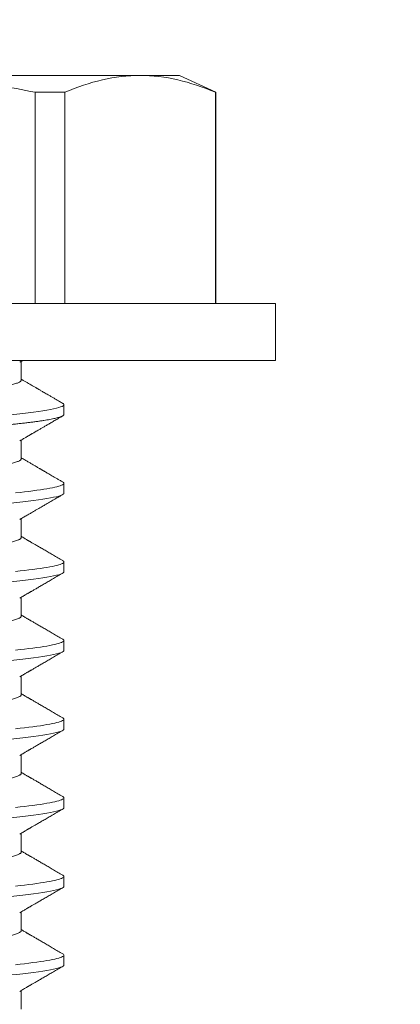
# Model space of a CAD drawing. Extents: x -37 to 69, y -8 to 52.
# Drawn here: x 48 to 48, y 14 to 14 of the extents above; entities that cross this region are included whole.
import ezdxf

# ---------------------------------------------------------------- set-up
doc = ezdxf.new("R2010")
doc.units = 0
doc.header["$MEASUREMENT"] = 0
doc.layers.get('0').update_dxf_attribs({"linetype": 'CONTINUOUS', "lineweight": 15})
doc.layers.get('DEFPOINTS').update_dxf_attribs({"linetype": 'CONTINUOUS'})
doc.layers.add('Text', color=7, linetype='CONTINUOUS')
doc.styles.add('ROMAND', font='romand.shx', dxfattribs={"oblique": 15})
doc.dimstyles.new('ROMAND', dxfattribs={"dimscale": 6, "dimtxt": 0.125, "dimasz": 0.125, "dimexe": 0.0625, "dimexo": 0.0625, "dimgap": 0.09, "dimtad": 0, "dimtih": 1, "dimtoh": 1, "dimdec": 3, "dimzin": 0, "dimdsep": 46, "dimlunit": 4, "dimtxsty": 'ROMAND', "dimcen": 0, "dimadec": 0, "dimazin": 0, "dimtfac": 1, "dimtdec": 3, "dimtofl": 0, "dimtmove": 0, "dimatfit": 3, "dimfxl": 0, "dimtolj": 1, "dimtzin": 0, "dimarcsym": 0})

# ---------------------------------------------------------------- blocks, each defined once
blk = doc.blocks.new('*D6')
at = {"layer": 'DEFPOINTS', "color": 0}
for p in [(49.9915, 17.76135), (50.2415, 17.76135)]:
    blk.add_point(p, dxfattribs=at)
at = {"layer": 'Text', "color": 0, "lineweight": -2}
blk.add_line((46.8448, 17.76135), (49.2415, 17.76135), dxfattribs=at)
at = {"layer": 'Text', "color": 0}
blk.add_solid([(49.2415, 17.88635), (49.2415, 17.63635), (49.9915, 17.76135)], dxfattribs=at)
at = {"layer": 'Text', "color": 0, "insert": (39.07582, 17.76135), "char_height": 0.75, "attachment_point": 5, "style": 'ROMAND'}
blk.add_mtext('\\A1;CAST ALUMINUM\\PBALLAST HOUSING w/ \\PHEAT DISSIPATION VENTS\\P(2 @ 180%%d)', dxfattribs=at)

msp = doc.modelspace()

# ---------------------------------------------------------------- linework, layer by layer
for p, q in [((47.56705, 14.44563), (47.43173, 14.44563)), ((47.58798, 14.44563), (47.56705, 14.44563)), ((47.60715, 14.43669), (47.58798, 14.44563)), ((47.52718, 14.43669), (47.51147, 14.43669)), ((47.51147, 14.32483), (47.51147, 14.43669)), ((47.52718, 14.43669), (47.52718, 14.32483)), ((47.60715, 14.43669), (47.60692, 14.43669)), ((47.60692, 14.32483), (47.60692, 14.43669)), ((47.60715, 14.32483), (47.60715, 14.43669)), ((47.63873, 14.32483), (47.22473, 14.32483)), ((47.63873, 14.29463), (47.63873, 14.32483)), ((47.63873, 14.29463), (47.22473, 14.29463)), ((47.50418, 14.28421), (47.50418, 14.29416)), ((47.52673, 14.26598), (47.52673, 14.27119)), ((47.50418, 14.24254), (47.50418, 14.2525)), ((47.52673, 14.22432), (47.52673, 14.22952)), ((47.50418, 14.20088), (47.50418, 14.21083)), ((47.52673, 14.18265), (47.52673, 14.18786)), ((47.50418, 14.15921), (47.50418, 14.16916)), ((47.52673, 14.14098), (47.52673, 14.14619)), ((47.50418, 14.11754), (47.50418, 14.1275)), ((47.52673, 14.09932), (47.52673, 14.10452)), ((47.50418, 14.07588), (47.50418, 14.08583)), ((47.52673, 14.05765), (47.52673, 14.06286)), ((47.50418, 14.03421), (47.50418, 14.04416)), ((47.52673, 14.01598), (47.52673, 14.02119)), ((47.50418, 13.99254), (47.50418, 14.0025)), ((47.52673, 13.97432), (47.52673, 13.97952)), ((47.50418, 13.95088), (47.50418, 13.96083))]:
    msp.add_line(p, q)
at = {"color": 8, "flags": 128}
for points in [[(47.52609, 14.23024), (47.52615, 14.23021), (47.52648, 14.22997), (47.52667, 14.22975), (47.52673, 14.22952), (47.52666, 14.22928), (47.52643, 14.22904), (47.52606, 14.22878), (47.52552, 14.22852), (47.52483, 14.22826), (47.52397, 14.22798), (47.52302, 14.22772), (47.52192, 14.22746), (47.52068, 14.22719), (47.51929, 14.22692), (47.51777, 14.22665), (47.51611, 14.22637), (47.51431, 14.2261), (47.51239, 14.22582), (47.51034, 14.22555), (47.50817, 14.22527), (47.50593, 14.22501), (47.50358, 14.22474), (47.50114, 14.22448)], [(47.52609, 14.18857), (47.52615, 14.18854), (47.52648, 14.18831), (47.52667, 14.18808), (47.52673, 14.18786), (47.52666, 14.18762), (47.52643, 14.18737), (47.52606, 14.18712), (47.52552, 14.18686), (47.52483, 14.18659), (47.52397, 14.18632), (47.52302, 14.18606), (47.52192, 14.18579), (47.52068, 14.18552), (47.51929, 14.18525), (47.51777, 14.18498), (47.51611, 14.1847), (47.51431, 14.18443), (47.51239, 14.18415), (47.51034, 14.18388), (47.50817, 14.18361), (47.50593, 14.18334), (47.50358, 14.18308), (47.50114, 14.18281)], [(47.52609, 14.14691), (47.52615, 14.14687), (47.52648, 14.14664), (47.52667, 14.14641), (47.52673, 14.14619), (47.52666, 14.14595), (47.52643, 14.1457), (47.52606, 14.14545), (47.52552, 14.14519), (47.52483, 14.14492), (47.52397, 14.14465), (47.52302, 14.14439), (47.52192, 14.14412), (47.52068, 14.14386), (47.51929, 14.14359), (47.51777, 14.14331), (47.51611, 14.14304), (47.51431, 14.14276), (47.51239, 14.14249), (47.51034, 14.14221), (47.50817, 14.14194), (47.50593, 14.14167), (47.50358, 14.14141), (47.50114, 14.14115)], [(47.52609, 14.10524), (47.52615, 14.10521), (47.52648, 14.10497), (47.52667, 14.10475), (47.52673, 14.10452), (47.52666, 14.10428), (47.52643, 14.10404), (47.52606, 14.10378), (47.52552, 14.10352), (47.52483, 14.10326), (47.52397, 14.10298), (47.52302, 14.10272), (47.52192, 14.10246), (47.52068, 14.10219), (47.51929, 14.10192), (47.51777, 14.10165), (47.51611, 14.10137), (47.51431, 14.1011), (47.51239, 14.10082), (47.51034, 14.10055), (47.50817, 14.10027), (47.50593, 14.10001), (47.50358, 14.09974), (47.50114, 14.09948)], [(47.52609, 14.06357), (47.52615, 14.06354), (47.52648, 14.06331), (47.52667, 14.06308), (47.52673, 14.06286), (47.52666, 14.06262), (47.52643, 14.06237), (47.52606, 14.06212), (47.52552, 14.06186), (47.52483, 14.06159), (47.52397, 14.06132), (47.52302, 14.06106), (47.52192, 14.06079), (47.52068, 14.06052), (47.51929, 14.06025), (47.51777, 14.05998), (47.51611, 14.0597), (47.51431, 14.05943), (47.51239, 14.05915), (47.51034, 14.05888), (47.50817, 14.05861), (47.50593, 14.05834), (47.50358, 14.05808), (47.50114, 14.05781)], [(47.52609, 14.02191), (47.52615, 14.02187), (47.52648, 14.02164), (47.52667, 14.02141), (47.52673, 14.02119), (47.52666, 14.02095), (47.52643, 14.0207), (47.52606, 14.02045), (47.52552, 14.02019), (47.52483, 14.01992), (47.52397, 14.01965), (47.52302, 14.01939), (47.52192, 14.01912), (47.52068, 14.01886), (47.51929, 14.01859), (47.51777, 14.01831), (47.51611, 14.01804), (47.51431, 14.01776), (47.51239, 14.01749), (47.51034, 14.01721), (47.50817, 14.01694), (47.50593, 14.01667), (47.50358, 14.01641), (47.50114, 14.01615)], [(47.52609, 13.98024), (47.52615, 13.98021), (47.52648, 13.97997), (47.52667, 13.97975), (47.52673, 13.97952), (47.52666, 13.97928), (47.52643, 13.97904), (47.52606, 13.97878), (47.52552, 13.97852), (47.52483, 13.97826), (47.52397, 13.97798), (47.52302, 13.97772), (47.52192, 13.97746), (47.52068, 13.97719), (47.51929, 13.97692), (47.51777, 13.97665), (47.51611, 13.97637), (47.51431, 13.9761), (47.51239, 13.97582), (47.51034, 13.97555), (47.50817, 13.97527), (47.50593, 13.97501), (47.50358, 13.97474), (47.50114, 13.97448)]]:
    msp.add_lwpolyline(points, dxfattribs=at)
for points, knots in [([(47.43173, 14.44563), (47.44504, 14.44563), (47.45836, 14.44482), (47.48503, 14.44174), (47.49838, 14.43946), (47.51147, 14.43669)], [0, 0, 0, 0, 0.5, 0.5, 1, 1, 1, 1]), ([(47.56705, 14.44563), (47.56041, 14.44563), (47.55376, 14.44483), (47.54042, 14.44175), (47.53377, 14.43948), (47.52718, 14.43669)], [0, 0, 0, 0, 0.5, 0.5, 1, 1, 1, 1]), ([(47.50333, 14.29367), (47.50369, 14.29388), (47.50424, 14.2942), (47.50478, 14.29452), (47.50496, 14.29462)], [0, 0, 0, 0, 0.6711863, 1, 1, 1, 1]), ([(47.5261, 14.2719), (47.52551, 14.27225), (47.52437, 14.27291), (47.52271, 14.27388), (47.52118, 14.27477), (47.51978, 14.27558), (47.5185, 14.27633), (47.51734, 14.277), (47.51632, 14.2776), (47.51541, 14.27812), (47.51463, 14.27858), (47.51401, 14.27894), (47.51354, 14.27922), (47.51319, 14.27942), (47.51296, 14.27955), (47.51277, 14.27966), (47.51255, 14.27979), (47.51222, 14.27998), (47.51176, 14.28025), (47.51117, 14.2806), (47.51044, 14.28102), (47.50958, 14.28152), (47.50858, 14.2821), (47.50746, 14.28276), (47.5062, 14.2835), (47.50509, 14.28414), (47.5044, 14.28454), (47.50418, 14.28467)], [0, 0, 0, 0, 0.081188, 0.15665, 0.226393, 0.290422, 0.348744, 0.401361, 0.448279, 0.489501, 0.525032, 0.554711, 0.574635, 0.590169, 0.601313, 0.606959, 0.61593, 0.630967, 0.652069, 0.679234, 0.712459, 0.751743, 0.797081, 0.84847, 0.905907, 0.969386, 1, 1, 1, 1]), ([(47.5261, 14.2719), (47.52612, 14.27189), (47.52629, 14.2718), (47.52649, 14.27164), (47.5267, 14.27141), (47.52672, 14.27126), (47.52673, 14.27119)], [0, 0, 0, 0, 0.040388, 0.363063, 0.682994, 1, 1, 1, 1]), ([(47.50333, 14.252), (47.5037, 14.25222), (47.50438, 14.25262), (47.50535, 14.25318), (47.50617, 14.25366), (47.50684, 14.25405), (47.5074, 14.25438), (47.50785, 14.25464), (47.50824, 14.25487), (47.50859, 14.25507), (47.50893, 14.25527), (47.50926, 14.25546), (47.50961, 14.25567), (47.51011, 14.25596), (47.51078, 14.25635), (47.51165, 14.25685), (47.51266, 14.25744), (47.51383, 14.25813), (47.51518, 14.25892), (47.51667, 14.25978), (47.51829, 14.26072), (47.52005, 14.26175), (47.52194, 14.26285), (47.52398, 14.26403), (47.52537, 14.26484), (47.5261, 14.26526)], [0, 0, 0, 0, 0.048523, 0.090806, 0.126847, 0.156642, 0.180188, 0.200241, 0.216285, 0.231588, 0.246148, 0.260358, 0.275693, 0.292297, 0.326034, 0.364037, 0.406308, 0.459618, 0.51887, 0.584098, 0.655305, 0.732495, 0.815672, 0.904838, 1, 1, 1, 1]), ([(47.5261, 14.23024), (47.52555, 14.23056), (47.5245, 14.23117), (47.523, 14.23204), (47.52163, 14.23284), (47.52041, 14.23355), (47.51932, 14.23418), (47.51838, 14.23473), (47.5176, 14.23518), (47.51698, 14.23554), (47.5165, 14.23582), (47.51613, 14.23604), (47.51585, 14.2362), (47.51563, 14.23633), (47.51541, 14.23646), (47.51517, 14.2366), (47.51487, 14.23677), (47.51449, 14.237), (47.51401, 14.23728), (47.51343, 14.23761), (47.51275, 14.23801), (47.51196, 14.23847), (47.51098, 14.23904), (47.50981, 14.23972), (47.50841, 14.24054), (47.50686, 14.24144), (47.50543, 14.24228), (47.50452, 14.24281), (47.50418, 14.24301)], [0, 0, 0, 0, 0.075015, 0.143621, 0.205823, 0.261624, 0.311026, 0.354033, 0.390647, 0.417441, 0.439343, 0.456353, 0.468472, 0.477151, 0.48684, 0.497852, 0.510189, 0.528696, 0.54993, 0.57594, 0.607041, 0.643234, 0.684517, 0.740772, 0.804346, 0.875232, 0.953422, 1, 1, 1, 1]), ([(47.50333, 14.21033), (47.50399, 14.21072), (47.50529, 14.21148), (47.50716, 14.21257), (47.50891, 14.21359), (47.51053, 14.21453), (47.51201, 14.2154), (47.51335, 14.21618), (47.51456, 14.21689), (47.51566, 14.21753), (47.51716, 14.2184), (47.5191, 14.21953), (47.52101, 14.22064), (47.52248, 14.22149), (47.52356, 14.22212), (47.52478, 14.22283), (47.52564, 14.22333), (47.5261, 14.2236)], [0, 0, 0, 0, 0.088032, 0.170411, 0.24713, 0.318183, 0.383563, 0.44225, 0.495456, 0.543176, 0.58654, 0.693832, 0.797634, 0.839194, 0.886644, 0.940244, 1, 1, 1, 1]), ([(47.5261, 14.18857), (47.52525, 14.18907), (47.5236, 14.19003), (47.52119, 14.19143), (47.51892, 14.19275), (47.51677, 14.194), (47.51476, 14.19517), (47.51317, 14.1961), (47.51197, 14.19679), (47.51116, 14.19727), (47.51043, 14.19769), (47.50981, 14.19806), (47.50928, 14.19836), (47.50889, 14.19859), (47.5086, 14.19876), (47.50843, 14.19886), (47.50831, 14.19893), (47.50822, 14.19899), (47.50807, 14.19907), (47.50781, 14.19922), (47.50741, 14.19946), (47.50686, 14.19978), (47.50617, 14.20018), (47.50534, 14.20066), (47.50466, 14.20106), (47.50426, 14.20129), (47.50418, 14.20134)], [0, 0, 0, 0, 0.115949, 0.22582, 0.329624, 0.427366, 0.519055, 0.604697, 0.645252, 0.683048, 0.716209, 0.744719, 0.76858, 0.787791, 0.799149, 0.807893, 0.811285, 0.814755, 0.82139, 0.831534, 0.850516, 0.875735, 0.907187, 0.94487, 0.98878, 1, 1, 1, 1]), ([(47.50333, 14.16867), (47.50369, 14.16888), (47.50438, 14.16928), (47.50534, 14.16984), (47.50617, 14.17033), (47.50686, 14.17073), (47.50741, 14.17105), (47.50781, 14.17128), (47.50807, 14.17143), (47.50824, 14.17153), (47.5084, 14.17163), (47.5086, 14.17174), (47.50889, 14.17191), (47.50928, 14.17214), (47.50981, 14.17245), (47.51043, 14.17281), (47.51116, 14.17324), (47.51197, 14.17371), (47.51317, 14.17441), (47.51476, 14.17534), (47.51677, 14.17651), (47.51892, 14.17775), (47.52119, 14.17908), (47.5236, 14.18048), (47.52525, 14.18144), (47.5261, 14.18193)], [0, 0, 0, 0, 0.048256, 0.090522, 0.126793, 0.157067, 0.181341, 0.199613, 0.209377, 0.215763, 0.222368, 0.230784, 0.241717, 0.260209, 0.283175, 0.310618, 0.342537, 0.378917, 0.417953, 0.500387, 0.588641, 0.682723, 0.782638, 0.888394, 1, 1, 1, 1]), ([(47.5261, 14.14691), (47.52525, 14.1474), (47.5236, 14.14836), (47.52119, 14.14976), (47.51892, 14.15108), (47.51677, 14.15233), (47.51476, 14.1535), (47.51317, 14.15443), (47.51197, 14.15513), (47.51116, 14.1556), (47.51043, 14.15603), (47.50981, 14.15639), (47.50928, 14.1567), (47.50889, 14.15693), (47.5086, 14.15709), (47.50843, 14.15719), (47.50831, 14.15726), (47.50822, 14.15732), (47.50807, 14.1574), (47.50781, 14.15756), (47.50741, 14.15779), (47.50686, 14.15811), (47.50617, 14.15851), (47.50534, 14.159), (47.50466, 14.15939), (47.50426, 14.15963), (47.50418, 14.15967)], [0, 0, 0, 0, 0.115949, 0.22582, 0.329624, 0.427366, 0.519055, 0.604697, 0.645252, 0.683048, 0.716209, 0.744719, 0.76858, 0.787791, 0.799149, 0.807893, 0.811285, 0.814755, 0.82139, 0.831534, 0.850516, 0.875735, 0.907187, 0.94487, 0.98878, 1, 1, 1, 1]), ([(47.50333, 14.127), (47.50369, 14.12721), (47.50438, 14.12762), (47.50534, 14.12818), (47.50617, 14.12866), (47.50686, 14.12906), (47.50741, 14.12938), (47.50781, 14.12961), (47.50807, 14.12977), (47.50824, 14.12987), (47.5084, 14.12996), (47.5086, 14.13008), (47.50889, 14.13025), (47.50928, 14.13048), (47.50981, 14.13078), (47.51043, 14.13115), (47.51116, 14.13157), (47.51197, 14.13204), (47.51317, 14.13274), (47.51476, 14.13367), (47.51677, 14.13484), (47.51892, 14.13609), (47.52119, 14.13741), (47.5236, 14.13881), (47.52525, 14.13977), (47.5261, 14.14026)], [0, 0, 0, 0, 0.048256, 0.090521, 0.126793, 0.157067, 0.181341, 0.199613, 0.209377, 0.215763, 0.222368, 0.230784, 0.241717, 0.260209, 0.283175, 0.310618, 0.342537, 0.378917, 0.417953, 0.500387, 0.588642, 0.682723, 0.782638, 0.888394, 1, 1, 1, 1]), ([(47.5261, 14.10524), (47.52525, 14.10573), (47.5236, 14.10669), (47.52119, 14.10809), (47.51892, 14.10942), (47.51677, 14.11066), (47.51476, 14.11184), (47.51317, 14.11276), (47.51197, 14.11346), (47.51116, 14.11394), (47.51043, 14.11436), (47.50981, 14.11472), (47.50928, 14.11503), (47.50889, 14.11526), (47.5086, 14.11543), (47.50843, 14.11553), (47.50831, 14.11559), (47.50822, 14.11565), (47.50807, 14.11574), (47.50781, 14.11589), (47.50741, 14.11612), (47.50686, 14.11644), (47.50617, 14.11685), (47.50534, 14.11733), (47.50466, 14.11772), (47.50426, 14.11796), (47.50418, 14.11801)], [0, 0, 0, 0, 0.115949, 0.225821, 0.329624, 0.427366, 0.519055, 0.604697, 0.645252, 0.683047, 0.716209, 0.744719, 0.76858, 0.787791, 0.799149, 0.807893, 0.811285, 0.814755, 0.82139, 0.831534, 0.850516, 0.875735, 0.907187, 0.94487, 0.98878, 1, 1, 1, 1]), ([(47.50333, 14.08533), (47.50369, 14.08555), (47.50438, 14.08595), (47.50534, 14.08651), (47.50617, 14.08699), (47.50686, 14.08739), (47.50741, 14.08772), (47.50781, 14.08795), (47.50807, 14.0881), (47.50824, 14.0882), (47.5084, 14.0883), (47.5086, 14.08841), (47.50889, 14.08858), (47.50928, 14.08881), (47.50981, 14.08912), (47.51043, 14.08948), (47.51116, 14.0899), (47.51197, 14.09038), (47.51317, 14.09108), (47.51476, 14.092), (47.51677, 14.09317), (47.51892, 14.09442), (47.52119, 14.09575), (47.5236, 14.09715), (47.52525, 14.09811), (47.5261, 14.0986)], [0, 0, 0, 0, 0.048256, 0.090522, 0.126793, 0.157067, 0.181341, 0.199613, 0.209377, 0.215763, 0.222368, 0.230785, 0.241717, 0.260209, 0.283176, 0.310618, 0.342537, 0.378917, 0.417953, 0.500387, 0.588641, 0.682723, 0.782638, 0.888394, 1, 1, 1, 1]), ([(47.5261, 14.06357), (47.52525, 14.06407), (47.5236, 14.06503), (47.52119, 14.06643), (47.51892, 14.06775), (47.51677, 14.069), (47.51476, 14.07017), (47.51317, 14.0711), (47.51197, 14.07179), (47.51116, 14.07227), (47.51043, 14.07269), (47.50981, 14.07306), (47.50928, 14.07336), (47.50889, 14.07359), (47.5086, 14.07376), (47.50843, 14.07386), (47.50831, 14.07393), (47.50822, 14.07399), (47.50807, 14.07407), (47.50781, 14.07422), (47.50741, 14.07446), (47.50686, 14.07478), (47.50617, 14.07518), (47.50534, 14.07566), (47.50466, 14.07606), (47.50426, 14.07629), (47.50418, 14.07634)], [0, 0, 0, 0, 0.115949, 0.225821, 0.329624, 0.427366, 0.519055, 0.604697, 0.645252, 0.683048, 0.716209, 0.74472, 0.76858, 0.787791, 0.799149, 0.807893, 0.811285, 0.814755, 0.82139, 0.831534, 0.850516, 0.875735, 0.907187, 0.94487, 0.98878, 1, 1, 1, 1]), ([(47.50333, 14.04367), (47.50369, 14.04388), (47.50438, 14.04428), (47.50534, 14.04484), (47.50617, 14.04533), (47.50686, 14.04573), (47.50741, 14.04605), (47.50781, 14.04628), (47.50807, 14.04643), (47.50824, 14.04653), (47.5084, 14.04663), (47.5086, 14.04674), (47.50889, 14.04691), (47.50928, 14.04714), (47.50981, 14.04745), (47.51043, 14.04781), (47.51116, 14.04824), (47.51197, 14.04871), (47.51317, 14.04941), (47.51476, 14.05034), (47.51677, 14.05151), (47.51892, 14.05275), (47.52119, 14.05408), (47.5236, 14.05548), (47.52525, 14.05644), (47.5261, 14.05693)], [0, 0, 0, 0, 0.048256, 0.090521, 0.126793, 0.157067, 0.181341, 0.199613, 0.209377, 0.215763, 0.222368, 0.230784, 0.241717, 0.260209, 0.283175, 0.310618, 0.342537, 0.378917, 0.417953, 0.500387, 0.588642, 0.682723, 0.782638, 0.888394, 1, 1, 1, 1]), ([(47.5261, 14.02191), (47.52525, 14.0224), (47.5236, 14.02336), (47.52119, 14.02476), (47.51892, 14.02608), (47.51677, 14.02733), (47.51476, 14.0285), (47.51317, 14.02943), (47.51197, 14.03013), (47.51116, 14.0306), (47.51043, 14.03103), (47.50981, 14.03139), (47.50928, 14.0317), (47.50889, 14.03193), (47.5086, 14.03209), (47.50843, 14.03219), (47.50831, 14.03226), (47.50822, 14.03232), (47.50807, 14.0324), (47.50781, 14.03256), (47.50741, 14.03279), (47.50686, 14.03311), (47.50617, 14.03351), (47.50534, 14.034), (47.50466, 14.03439), (47.50426, 14.03463), (47.50418, 14.03467)], [0, 0, 0, 0, 0.115949, 0.225821, 0.329624, 0.427366, 0.519055, 0.604697, 0.645252, 0.683047, 0.716209, 0.744719, 0.76858, 0.787791, 0.799149, 0.807893, 0.811285, 0.814755, 0.82139, 0.831534, 0.850516, 0.875735, 0.907187, 0.94487, 0.98878, 1, 1, 1, 1]), ([(47.50333, 14.002), (47.50369, 14.00221), (47.50438, 14.00262), (47.50534, 14.00318), (47.50617, 14.00366), (47.50686, 14.00406), (47.50741, 14.00438), (47.50781, 14.00461), (47.50807, 14.00477), (47.50824, 14.00487), (47.5084, 14.00496), (47.5086, 14.00508), (47.50889, 14.00525), (47.50928, 14.00548), (47.50981, 14.00578), (47.51043, 14.00615), (47.51116, 14.00657), (47.51197, 14.00704), (47.51317, 14.00774), (47.51476, 14.00867), (47.51677, 14.00984), (47.51892, 14.01109), (47.52119, 14.01241), (47.5236, 14.01381), (47.52525, 14.01477), (47.5261, 14.01526)], [0, 0, 0, 0, 0.048256, 0.090522, 0.126793, 0.157067, 0.181341, 0.199613, 0.209377, 0.215763, 0.222368, 0.230785, 0.241717, 0.260209, 0.283176, 0.310618, 0.342537, 0.378917, 0.417953, 0.500387, 0.588641, 0.682723, 0.782638, 0.888394, 1, 1, 1, 1]), ([(47.5261, 13.98024), (47.52525, 13.98073), (47.5236, 13.98169), (47.52119, 13.98309), (47.51892, 13.98442), (47.51677, 13.98566), (47.51476, 13.98684), (47.51317, 13.98776), (47.51197, 13.98846), (47.51116, 13.98894), (47.51043, 13.98936), (47.50981, 13.98972), (47.50928, 13.99003), (47.50889, 13.99026), (47.5086, 13.99043), (47.50843, 13.99053), (47.50831, 13.99059), (47.50822, 13.99065), (47.50807, 13.99074), (47.50781, 13.99089), (47.50741, 13.99112), (47.50686, 13.99144), (47.50617, 13.99185), (47.50534, 13.99233), (47.50466, 13.99272), (47.50426, 13.99296), (47.50418, 13.99301)], [0, 0, 0, 0, 0.1159487, 0.2258207, 0.3296236, 0.4273662, 0.5190552, 0.6046971, 0.6452523, 0.6830477, 0.7162088, 0.7447195, 0.7685795, 0.787791, 0.7991492, 0.8078933, 0.8112848, 0.8147552, 0.8213901, 0.8315337, 0.8505164, 0.8757351, 0.9071875, 0.9448704, 0.9887805, 1, 1, 1, 1]), ([(47.50333, 13.96033), (47.50369, 13.96055), (47.50438, 13.96095), (47.50534, 13.96151), (47.50617, 13.96199), (47.50686, 13.96239), (47.50741, 13.96272), (47.50781, 13.96295), (47.50807, 13.9631), (47.50824, 13.9632), (47.5084, 13.9633), (47.5086, 13.96341), (47.50889, 13.96358), (47.50928, 13.96381), (47.50981, 13.96412), (47.51043, 13.96448), (47.51116, 13.9649), (47.51197, 13.96538), (47.51317, 13.96608), (47.51476, 13.967), (47.51677, 13.96817), (47.51892, 13.96942), (47.52119, 13.97075), (47.5236, 13.97215), (47.52525, 13.97311), (47.5261, 13.9736)], [0, 0, 0, 0, 0.0482557, 0.0905213, 0.1267932, 0.1570671, 0.1813411, 0.1996128, 0.2093765, 0.2157628, 0.2223677, 0.2307843, 0.241717, 0.2602089, 0.2831756, 0.3106179, 0.3425366, 0.3789166, 0.4179527, 0.5003864, 0.588641, 0.6827225, 0.7826378, 0.8883937, 1, 1, 1, 1])]:
    msp.add_open_spline(points, degree=3, knots=knots)
msp.add_open_spline([(47.60692, 14.43669), (47.59369, 14.4423), (47.58041, 14.44563), (47.56705, 14.44563)], degree=3)
at = {"color": 8}
for points, knots in [([(47.50418, 14.28421), (47.50416, 14.28412), (47.50413, 14.28392), (47.50388, 14.28362), (47.50346, 14.28331), (47.50287, 14.283), (47.50211, 14.28267), (47.50117, 14.28234), (47.50007, 14.28201), (47.49881, 14.28167), (47.49736, 14.28133), (47.49574, 14.28098), (47.49394, 14.28063), (47.49198, 14.28028), (47.48988, 14.27993), (47.48763, 14.27959), (47.48525, 14.27925), (47.48275, 14.27891), (47.48015, 14.27858), (47.47745, 14.27826), (47.47467, 14.27795), (47.47182, 14.27765), (47.46892, 14.27736), (47.46596, 14.27708), (47.46293, 14.27678), (47.4598, 14.27649), (47.45656, 14.27617), (47.4532, 14.27585), (47.44975, 14.27552), (47.44623, 14.27518), (47.44265, 14.27484), (47.43904, 14.27449), (47.43539, 14.27415), (47.43174, 14.27379), (47.42808, 14.27344), (47.42445, 14.2731), (47.42084, 14.27275), (47.41727, 14.27241), (47.41378, 14.27207), (47.41037, 14.27175), (47.40706, 14.27143), (47.40383, 14.27112), (47.40067, 14.27082), (47.3976, 14.27052), (47.39459, 14.27024), (47.39167, 14.26994), (47.38881, 14.26964), (47.38602, 14.26933), (47.38332, 14.26901), (47.38071, 14.26868), (47.37822, 14.26834), (47.37585, 14.268), (47.3736, 14.26766), (47.3715, 14.26731), (47.36956, 14.26696), (47.36778, 14.26662), (47.36617, 14.26627), (47.36473, 14.26593), (47.36344, 14.26559), (47.36232, 14.26526), (47.36138, 14.26492), (47.36064, 14.26462), (47.3603, 14.26442), (47.36015, 14.26434)], [0, 0, 0, 0, 0.015829, 0.0318446, 0.0480315, 0.0643729, 0.0808509, 0.0971496, 0.1135434, 0.130013, 0.1465386, 0.163438, 0.1803526, 0.1972607, 0.2141401, 0.2309694, 0.2477271, 0.2643925, 0.2809097, 0.297296, 0.3135333, 0.3296046, 0.3454939, 0.3609978, 0.3766666, 0.3925059, 0.4085003, 0.4249638, 0.441553, 0.4582486, 0.4750302, 0.4918769, 0.5087673, 0.5256797, 0.5425552, 0.5594089, 0.5762192, 0.5929647, 0.6096248, 0.6258847, 0.6420244, 0.6580265, 0.6738742, 0.6898703, 0.7056929, 0.7216151, 0.7377201, 0.7539921, 0.7704138, 0.7869669, 0.8035959, 0.8203168, 0.837109, 0.8539513, 0.8708223, 0.8873989, 0.9039614, 0.9204893, 0.9369623, 0.9536943, 0.9703277, 0.986843, 1, 1, 1, 1]), ([(47.52673, 14.27119), (47.52673, 14.27044), (47.52442, 14.26956), (47.51479, 14.26773), (47.50748, 14.26677), (47.49416, 14.26545), (47.48934, 14.26503), (47.47929, 14.26424), (47.47408, 14.26387), (47.45715, 14.26263), (47.44446, 14.2617), (47.419, 14.25984), (47.40632, 14.25892), (47.38939, 14.25768), (47.38417, 14.25731), (47.37412, 14.25652), (47.36931, 14.2561), (47.35598, 14.25478), (47.34868, 14.25382), (47.33904, 14.25198), (47.33673, 14.25111), (47.33673, 14.25036)], [0, 0, 0, 0, 0.125, 0.125, 0.25, 0.25, 0.3125, 0.3125, 0.375, 0.375, 0.5, 0.5, 0.625, 0.625, 0.6875, 0.6875, 0.75, 0.75, 0.875, 0.875, 1, 1, 1, 1]), ([(47.52673, 14.26598), (47.52672, 14.2659), (47.52669, 14.26574), (47.52646, 14.2655), (47.52608, 14.26524), (47.52555, 14.26498), (47.52485, 14.26471), (47.52401, 14.26445), (47.52304, 14.26418), (47.52194, 14.26392), (47.5207, 14.26365), (47.51931, 14.26338), (47.51779, 14.2631), (47.51613, 14.26283), (47.51433, 14.26255), (47.51241, 14.26228), (47.51036, 14.26201), (47.5082, 14.26173), (47.50595, 14.26147), (47.5036, 14.2612), (47.50116, 14.26094), (47.49855, 14.26067), (47.49579, 14.26041), (47.49287, 14.26014), (47.48987, 14.25988), (47.48679, 14.25962), (47.48366, 14.25937), (47.48053, 14.25913), (47.47739, 14.2589), (47.47425, 14.25867), (47.47102, 14.25844), (47.46771, 14.25819), (47.46431, 14.25795), (47.46085, 14.25769), (47.45732, 14.25744), (47.45374, 14.25717), (47.45011, 14.25691), (47.44645, 14.25664), (47.44278, 14.25637), (47.43911, 14.2561), (47.43543, 14.25584), (47.43163, 14.25556), (47.42774, 14.25527), (47.42376, 14.25498), (47.41981, 14.25469), (47.41588, 14.25441), (47.41199, 14.25412), (47.40823, 14.25385), (47.4046, 14.25358), (47.4011, 14.25333), (47.39767, 14.25307), (47.39431, 14.25283), (47.39103, 14.25259), (47.38784, 14.25236), (47.38473, 14.25213), (47.38168, 14.25191), (47.3787, 14.25167), (47.37578, 14.25144), (47.37293, 14.2512), (47.37016, 14.25095), (47.36746, 14.2507), (47.36477, 14.25044), (47.36211, 14.25017), (47.35948, 14.24989), (47.35697, 14.2496), (47.35458, 14.24931), (47.35232, 14.24902), (47.35024, 14.24874), (47.34833, 14.24846), (47.3466, 14.24818), (47.345, 14.24791), (47.34353, 14.24764), (47.34221, 14.24737), (47.34103, 14.2471), (47.33999, 14.24684), (47.3391, 14.24658), (47.33835, 14.24632), (47.33775, 14.24607), (47.33729, 14.24583), (47.33697, 14.2456), (47.33678, 14.24537), (47.33671, 14.24514), (47.33678, 14.24491), (47.33699, 14.24467), (47.33725, 14.24451), (47.33737, 14.24443)], [0, 0, 0, 0, 0.012092, 0.024304, 0.036627, 0.049054, 0.061575, 0.074181, 0.086134, 0.098146, 0.110206, 0.122306, 0.134436, 0.146586, 0.158748, 0.170912, 0.183068, 0.195205, 0.2071, 0.21896, 0.230776, 0.242539, 0.255174, 0.267728, 0.280191, 0.292555, 0.30481, 0.316948, 0.32832, 0.339782, 0.351348, 0.36301, 0.37476, 0.386591, 0.398495, 0.410463, 0.422487, 0.434557, 0.446448, 0.458367, 0.470303, 0.482249, 0.495149, 0.508037, 0.520903, 0.533734, 0.546519, 0.559249, 0.57119, 0.583063, 0.59486, 0.606573, 0.618194, 0.629715, 0.641131, 0.652514, 0.664002, 0.675591, 0.687064, 0.698622, 0.710256, 0.721959, 0.734665, 0.74743, 0.760246, 0.773099, 0.78598, 0.798877, 0.811041, 0.8232, 0.835342, 0.84746, 0.859544, 0.871584, 0.883572, 0.895497, 0.907353, 0.919131, 0.930615, 0.942008, 0.953305, 0.964498, 0.97659, 0.988802, 1, 1, 1, 1]), ([(47.50418, 14.24254), (47.50416, 14.24245), (47.50413, 14.24226), (47.50388, 14.24196), (47.50346, 14.24165), (47.50287, 14.24133), (47.50211, 14.24101), (47.50117, 14.24068), (47.50007, 14.24034), (47.49881, 14.24001), (47.49736, 14.23966), (47.49574, 14.23932), (47.49394, 14.23897), (47.49198, 14.23862), (47.48988, 14.23827), (47.48763, 14.23792), (47.48525, 14.23758), (47.48275, 14.23724), (47.48015, 14.23692), (47.47745, 14.2366), (47.47467, 14.23628), (47.47182, 14.23598), (47.46892, 14.23569), (47.46596, 14.23541), (47.46293, 14.23512), (47.4598, 14.23482), (47.45656, 14.23451), (47.4532, 14.23419), (47.44975, 14.23385), (47.44623, 14.23352), (47.44265, 14.23317), (47.43904, 14.23283), (47.43539, 14.23248), (47.43174, 14.23213), (47.42808, 14.23178), (47.42445, 14.23143), (47.42084, 14.23108), (47.41727, 14.23074), (47.41378, 14.23041), (47.41037, 14.23008), (47.40706, 14.22976), (47.40383, 14.22945), (47.40067, 14.22915), (47.3976, 14.22886), (47.39459, 14.22857), (47.39167, 14.22828), (47.38881, 14.22797), (47.38602, 14.22766), (47.38332, 14.22734), (47.38071, 14.22701), (47.37822, 14.22668), (47.37585, 14.22634), (47.3736, 14.22599), (47.3715, 14.22564), (47.36956, 14.2253), (47.36778, 14.22495), (47.36617, 14.22461), (47.36473, 14.22427), (47.36344, 14.22393), (47.36232, 14.22359), (47.36138, 14.22325), (47.36064, 14.22295), (47.3603, 14.22276), (47.36015, 14.22267)], [0, 0, 0, 0, 0.015829, 0.031844, 0.048031, 0.064373, 0.08085, 0.097149, 0.113543, 0.130012, 0.146538, 0.163437, 0.180352, 0.19726, 0.214139, 0.230968, 0.247726, 0.264391, 0.280908, 0.297294, 0.313532, 0.329603, 0.345492, 0.360996, 0.376665, 0.392504, 0.408498, 0.424961, 0.441551, 0.458246, 0.475028, 0.491874, 0.508765, 0.525677, 0.542552, 0.559406, 0.576216, 0.592961, 0.609621, 0.625881, 0.642021, 0.658023, 0.673871, 0.689867, 0.705689, 0.721611, 0.737716, 0.753988, 0.77041, 0.786963, 0.803592, 0.820312, 0.837104, 0.853947, 0.870818, 0.887394, 0.903956, 0.920484, 0.936957, 0.953689, 0.970322, 0.986838, 1, 1, 1, 1]), ([(47.52673, 14.22432), (47.52673, 14.22356), (47.52442, 14.22269), (47.51479, 14.22085), (47.50748, 14.2199), (47.49416, 14.21857), (47.48934, 14.21815), (47.47929, 14.21736), (47.47408, 14.21699), (47.45715, 14.21576), (47.44446, 14.21483), (47.419, 14.21297), (47.40632, 14.21204), (47.38939, 14.2108), (47.38417, 14.21044), (47.37412, 14.20965), (47.36931, 14.20922), (47.35598, 14.2079), (47.34868, 14.20695), (47.33904, 14.20511), (47.33673, 14.20423), (47.33673, 14.20348)], [0, 0, 0, 0, 0.125, 0.125, 0.25, 0.25, 0.3125, 0.3125, 0.375, 0.375, 0.5, 0.5, 0.625, 0.625, 0.6875, 0.6875, 0.75, 0.75, 0.875, 0.875, 1, 1, 1, 1]), ([(47.50418, 14.20088), (47.50416, 14.20078), (47.50413, 14.20059), (47.50388, 14.20029), (47.50346, 14.19998), (47.50287, 14.19966), (47.50211, 14.19934), (47.50117, 14.19901), (47.50007, 14.19868), (47.49881, 14.19834), (47.49736, 14.198), (47.49574, 14.19765), (47.49394, 14.1973), (47.49198, 14.19695), (47.48988, 14.1966), (47.48763, 14.19625), (47.48525, 14.19591), (47.48275, 14.19558), (47.48015, 14.19525), (47.47745, 14.19493), (47.47467, 14.19462), (47.47182, 14.19431), (47.46892, 14.19402), (47.46596, 14.19374), (47.46293, 14.19345), (47.4598, 14.19315), (47.45656, 14.19284), (47.4532, 14.19252), (47.44975, 14.19219), (47.44623, 14.19185), (47.44265, 14.19151), (47.43904, 14.19116), (47.43539, 14.19081), (47.43174, 14.19046), (47.42808, 14.19011), (47.42445, 14.18976), (47.42084, 14.18942), (47.41727, 14.18907), (47.41378, 14.18874), (47.41037, 14.18841), (47.40706, 14.1881), (47.40383, 14.18779), (47.40067, 14.18748), (47.3976, 14.18719), (47.39459, 14.1869), (47.39167, 14.18661), (47.38881, 14.18631), (47.38602, 14.18599), (47.38332, 14.18567), (47.38071, 14.18534), (47.37822, 14.18501), (47.37585, 14.18467), (47.3736, 14.18432), (47.3715, 14.18398), (47.36956, 14.18363), (47.36778, 14.18328), (47.36617, 14.18294), (47.36473, 14.1826), (47.36344, 14.18226), (47.36232, 14.18192), (47.36138, 14.18159), (47.36064, 14.18128), (47.3603, 14.18109), (47.36015, 14.18101)], [0, 0, 0, 0, 0.015829, 0.031844, 0.048031, 0.064372, 0.08085, 0.097148, 0.113542, 0.130011, 0.146537, 0.163436, 0.18035, 0.197258, 0.214137, 0.230966, 0.247724, 0.264389, 0.280906, 0.297292, 0.313529, 0.3296, 0.345489, 0.360993, 0.376662, 0.392501, 0.408495, 0.424958, 0.441547, 0.458243, 0.475024, 0.49187, 0.508761, 0.525673, 0.542548, 0.559401, 0.576212, 0.592957, 0.609617, 0.625876, 0.642016, 0.658018, 0.673865, 0.689861, 0.705684, 0.721606, 0.73771, 0.753982, 0.770404, 0.786956, 0.803585, 0.820306, 0.837098, 0.85394, 0.870811, 0.887387, 0.903949, 0.920477, 0.93695, 0.953682, 0.970315, 0.98683, 1, 1, 1, 1]), ([(47.52673, 14.18265), (47.52673, 14.1819), (47.52442, 14.18102), (47.51479, 14.17918), (47.50748, 14.17823), (47.49416, 14.17691), (47.48934, 14.17648), (47.47929, 14.17569), (47.47408, 14.17533), (47.45715, 14.17409), (47.44446, 14.17316), (47.419, 14.1713), (47.40632, 14.17037), (47.38939, 14.16914), (47.38417, 14.16877), (47.37412, 14.16798), (47.36931, 14.16756), (47.35598, 14.16623), (47.34868, 14.16528), (47.33904, 14.16344), (47.33673, 14.16257), (47.33673, 14.16182)], [0, 0, 0, 0, 0.125, 0.125, 0.25, 0.25, 0.3125, 0.3125, 0.375, 0.375, 0.5, 0.5, 0.625, 0.625, 0.6875, 0.6875, 0.75, 0.75, 0.875, 0.875, 1, 1, 1, 1]), ([(47.50418, 14.15921), (47.50416, 14.15912), (47.50413, 14.15892), (47.50388, 14.15862), (47.50346, 14.15831), (47.50287, 14.158), (47.50211, 14.15767), (47.50117, 14.15734), (47.50007, 14.15701), (47.49881, 14.15667), (47.49736, 14.15633), (47.49574, 14.15598), (47.49394, 14.15563), (47.49198, 14.15528), (47.48988, 14.15493), (47.48763, 14.15459), (47.48525, 14.15425), (47.48275, 14.15391), (47.48015, 14.15358), (47.47745, 14.15326), (47.47467, 14.15295), (47.47182, 14.15265), (47.46892, 14.15236), (47.46596, 14.15208), (47.46293, 14.15178), (47.4598, 14.15149), (47.45656, 14.15117), (47.4532, 14.15085), (47.44975, 14.15052), (47.44623, 14.15018), (47.44265, 14.14984), (47.43904, 14.14949), (47.43539, 14.14915), (47.43174, 14.14879), (47.42808, 14.14844), (47.42445, 14.1481), (47.42084, 14.14775), (47.41727, 14.14741), (47.41378, 14.14707), (47.41037, 14.14675), (47.40706, 14.14643), (47.40383, 14.14612), (47.40067, 14.14582), (47.3976, 14.14552), (47.39459, 14.14524), (47.39167, 14.14494), (47.38881, 14.14464), (47.38602, 14.14433), (47.38332, 14.14401), (47.38071, 14.14368), (47.37822, 14.14334), (47.37585, 14.143), (47.3736, 14.14266), (47.3715, 14.14231), (47.36956, 14.14196), (47.36778, 14.14162), (47.36617, 14.14127), (47.36473, 14.14093), (47.36344, 14.14059), (47.36232, 14.14026), (47.36138, 14.13992), (47.36064, 14.13962), (47.3603, 14.13942), (47.36015, 14.13934)], [0, 0, 0, 0, 0.015829, 0.031844, 0.048031, 0.064372, 0.08085, 0.097148, 0.113542, 0.130011, 0.146537, 0.163436, 0.18035, 0.197258, 0.214137, 0.230966, 0.247724, 0.264389, 0.280906, 0.297292, 0.313529, 0.3296, 0.345489, 0.360993, 0.376662, 0.392501, 0.408495, 0.424958, 0.441547, 0.458243, 0.475024, 0.49187, 0.508761, 0.525673, 0.542548, 0.559401, 0.576212, 0.592957, 0.609617, 0.625876, 0.642016, 0.658018, 0.673865, 0.689861, 0.705684, 0.721606, 0.73771, 0.753982, 0.770404, 0.786956, 0.803585, 0.820306, 0.837098, 0.85394, 0.870811, 0.887387, 0.903949, 0.920477, 0.93695, 0.953682, 0.970315, 0.98683, 1, 1, 1, 1]), ([(47.52673, 14.14098), (47.52673, 14.14023), (47.52442, 14.13935), (47.51479, 14.13752), (47.50748, 14.13656), (47.49416, 14.13524), (47.48934, 14.13482), (47.47929, 14.13403), (47.47408, 14.13366), (47.45715, 14.13242), (47.44446, 14.1315), (47.419, 14.12963), (47.40632, 14.12871), (47.38939, 14.12747), (47.38417, 14.1271), (47.37412, 14.12631), (47.36931, 14.12589), (47.35598, 14.12457), (47.34868, 14.12361), (47.33904, 14.12178), (47.33673, 14.1209), (47.33673, 14.12015)], [0, 0, 0, 0, 0.125, 0.125, 0.25, 0.25, 0.3125, 0.3125, 0.375, 0.375, 0.5, 0.5, 0.625, 0.625, 0.6875, 0.6875, 0.75, 0.75, 0.875, 0.875, 1, 1, 1, 1]), ([(47.50418, 14.11754), (47.50416, 14.11745), (47.50413, 14.11726), (47.50388, 14.11696), (47.50346, 14.11665), (47.50287, 14.11633), (47.50211, 14.11601), (47.50117, 14.11568), (47.50007, 14.11534), (47.49881, 14.11501), (47.49736, 14.11466), (47.49574, 14.11432), (47.49394, 14.11397), (47.49198, 14.11362), (47.48988, 14.11327), (47.48763, 14.11292), (47.48525, 14.11258), (47.48275, 14.11224), (47.48015, 14.11192), (47.47745, 14.1116), (47.47467, 14.11128), (47.47182, 14.11098), (47.46892, 14.11069), (47.46596, 14.11041), (47.46293, 14.11012), (47.4598, 14.10982), (47.45656, 14.10951), (47.4532, 14.10919), (47.44975, 14.10885), (47.44623, 14.10852), (47.44265, 14.10817), (47.43904, 14.10783), (47.43539, 14.10748), (47.43174, 14.10713), (47.42808, 14.10678), (47.42445, 14.10643), (47.42084, 14.10608), (47.41727, 14.10574), (47.41378, 14.10541), (47.41037, 14.10508), (47.40706, 14.10476), (47.40383, 14.10445), (47.40067, 14.10415), (47.3976, 14.10386), (47.39459, 14.10357), (47.39167, 14.10328), (47.38881, 14.10297), (47.38602, 14.10266), (47.38332, 14.10234), (47.38071, 14.10201), (47.37822, 14.10168), (47.37585, 14.10134), (47.3736, 14.10099), (47.3715, 14.10064), (47.36956, 14.1003), (47.36778, 14.09995), (47.36617, 14.09961), (47.36473, 14.09927), (47.36344, 14.09893), (47.36232, 14.09859), (47.36138, 14.09825), (47.36064, 14.09795), (47.3603, 14.09776), (47.36015, 14.09767)], [0, 0, 0, 0, 0.015829, 0.031844, 0.048031, 0.064372, 0.08085, 0.097148, 0.113542, 0.130011, 0.146537, 0.163436, 0.18035, 0.197258, 0.214137, 0.230966, 0.247724, 0.264389, 0.280906, 0.297292, 0.313529, 0.3296, 0.345489, 0.360993, 0.376662, 0.392501, 0.408495, 0.424958, 0.441547, 0.458243, 0.475024, 0.49187, 0.508761, 0.525673, 0.542548, 0.559401, 0.576212, 0.592957, 0.609617, 0.625876, 0.642016, 0.658018, 0.673865, 0.689861, 0.705684, 0.721606, 0.73771, 0.753982, 0.770404, 0.786957, 0.803585, 0.820306, 0.837098, 0.85394, 0.870811, 0.887387, 0.903949, 0.920477, 0.93695, 0.953682, 0.970315, 0.98683, 1, 1, 1, 1]), ([(47.52673, 14.09932), (47.52673, 14.09856), (47.52442, 14.09769), (47.51479, 14.09585), (47.50748, 14.0949), (47.49416, 14.09357), (47.48934, 14.09315), (47.47929, 14.09236), (47.47408, 14.09199), (47.45715, 14.09076), (47.44446, 14.08983), (47.419, 14.08797), (47.40632, 14.08704), (47.38939, 14.0858), (47.38417, 14.08544), (47.37412, 14.08465), (47.36931, 14.08422), (47.35598, 14.0829), (47.34868, 14.08195), (47.33904, 14.08011), (47.33673, 14.07923), (47.33673, 14.07848)], [0, 0, 0, 0, 0.125, 0.125, 0.25, 0.25, 0.3125, 0.3125, 0.375, 0.375, 0.5, 0.5, 0.625, 0.625, 0.6875, 0.6875, 0.75, 0.75, 0.875, 0.875, 1, 1, 1, 1]), ([(47.50418, 14.07588), (47.50416, 14.07578), (47.50413, 14.07559), (47.50388, 14.07529), (47.50346, 14.07498), (47.50287, 14.07466), (47.50211, 14.07434), (47.50117, 14.07401), (47.50007, 14.07368), (47.49881, 14.07334), (47.49736, 14.073), (47.49574, 14.07265), (47.49394, 14.0723), (47.49198, 14.07195), (47.48988, 14.0716), (47.48763, 14.07125), (47.48525, 14.07091), (47.48275, 14.07058), (47.48015, 14.07025), (47.47745, 14.06993), (47.47467, 14.06962), (47.47182, 14.06931), (47.46892, 14.06902), (47.46596, 14.06874), (47.46293, 14.06845), (47.4598, 14.06815), (47.45656, 14.06784), (47.4532, 14.06752), (47.44975, 14.06719), (47.44623, 14.06685), (47.44265, 14.06651), (47.43904, 14.06616), (47.43539, 14.06581), (47.43174, 14.06546), (47.42808, 14.06511), (47.42445, 14.06476), (47.42084, 14.06442), (47.41727, 14.06407), (47.41378, 14.06374), (47.41037, 14.06341), (47.40706, 14.0631), (47.40383, 14.06279), (47.40067, 14.06248), (47.3976, 14.06219), (47.39459, 14.0619), (47.39167, 14.06161), (47.38881, 14.06131), (47.38602, 14.06099), (47.38332, 14.06067), (47.38071, 14.06034), (47.37822, 14.06001), (47.37585, 14.05967), (47.3736, 14.05932), (47.3715, 14.05898), (47.36956, 14.05863), (47.36778, 14.05828), (47.36617, 14.05794), (47.36473, 14.0576), (47.36344, 14.05726), (47.36232, 14.05692), (47.36138, 14.05659), (47.36064, 14.05628), (47.3603, 14.05609), (47.36015, 14.05601)], [0, 0, 0, 0, 0.015829, 0.031844, 0.048031, 0.064372, 0.08085, 0.097148, 0.113542, 0.130011, 0.146537, 0.163436, 0.18035, 0.197258, 0.214137, 0.230966, 0.247724, 0.264389, 0.280906, 0.297292, 0.313529, 0.3296, 0.345489, 0.360993, 0.376662, 0.392501, 0.408495, 0.424958, 0.441547, 0.458243, 0.475024, 0.49187, 0.508761, 0.525673, 0.542548, 0.559401, 0.576212, 0.592957, 0.609617, 0.625876, 0.642016, 0.658018, 0.673865, 0.689861, 0.705684, 0.721606, 0.73771, 0.753982, 0.770404, 0.786956, 0.803585, 0.820306, 0.837098, 0.85394, 0.870811, 0.887387, 0.903949, 0.920477, 0.93695, 0.953682, 0.970315, 0.98683, 1, 1, 1, 1]), ([(47.52673, 14.05765), (47.52673, 14.0569), (47.52442, 14.05602), (47.51479, 14.05418), (47.50748, 14.05323), (47.49416, 14.05191), (47.48934, 14.05148), (47.47929, 14.05069), (47.47408, 14.05033), (47.45715, 14.04909), (47.44446, 14.04816), (47.419, 14.0463), (47.40632, 14.04537), (47.38939, 14.04414), (47.38417, 14.04377), (47.37412, 14.04298), (47.36931, 14.04256), (47.35598, 14.04123), (47.34868, 14.04028), (47.33904, 14.03844), (47.33673, 14.03757), (47.33673, 14.03682)], [0, 0, 0, 0, 0.125, 0.125, 0.25, 0.25, 0.3125, 0.3125, 0.375, 0.375, 0.5, 0.5, 0.625, 0.625, 0.6875, 0.6875, 0.75, 0.75, 0.875, 0.875, 1, 1, 1, 1]), ([(47.50418, 14.03421), (47.50416, 14.03412), (47.50413, 14.03392), (47.50388, 14.03362), (47.50346, 14.03331), (47.50287, 14.033), (47.50211, 14.03267), (47.50117, 14.03234), (47.50007, 14.03201), (47.49881, 14.03167), (47.49736, 14.03133), (47.49574, 14.03098), (47.49394, 14.03063), (47.49198, 14.03028), (47.48988, 14.02993), (47.48763, 14.02959), (47.48525, 14.02925), (47.48275, 14.02891), (47.48015, 14.02858), (47.47745, 14.02826), (47.47467, 14.02795), (47.47182, 14.02765), (47.46892, 14.02736), (47.46596, 14.02708), (47.46293, 14.02678), (47.4598, 14.02649), (47.45656, 14.02617), (47.4532, 14.02585), (47.44975, 14.02552), (47.44623, 14.02518), (47.44265, 14.02484), (47.43904, 14.02449), (47.43539, 14.02415), (47.43174, 14.02379), (47.42808, 14.02344), (47.42445, 14.0231), (47.42084, 14.02275), (47.41727, 14.02241), (47.41378, 14.02207), (47.41037, 14.02175), (47.40706, 14.02143), (47.40383, 14.02112), (47.40067, 14.02082), (47.3976, 14.02052), (47.39459, 14.02024), (47.39167, 14.01994), (47.38881, 14.01964), (47.38602, 14.01933), (47.38332, 14.01901), (47.38071, 14.01868), (47.37822, 14.01834), (47.37585, 14.018), (47.3736, 14.01766), (47.3715, 14.01731), (47.36956, 14.01696), (47.36778, 14.01662), (47.36617, 14.01627), (47.36473, 14.01593), (47.36344, 14.01559), (47.36232, 14.01526), (47.36138, 14.01492), (47.36064, 14.01462), (47.3603, 14.01442), (47.36015, 14.01434)], [0, 0, 0, 0, 0.015829, 0.031844, 0.048031, 0.064372, 0.08085, 0.097148, 0.113542, 0.130011, 0.146537, 0.163436, 0.18035, 0.197258, 0.214137, 0.230966, 0.247724, 0.264389, 0.280906, 0.297292, 0.313529, 0.3296, 0.345489, 0.360993, 0.376662, 0.392501, 0.408495, 0.424958, 0.441547, 0.458243, 0.475024, 0.49187, 0.508761, 0.525673, 0.542548, 0.559401, 0.576212, 0.592957, 0.609617, 0.625876, 0.642016, 0.658018, 0.673865, 0.689861, 0.705684, 0.721606, 0.73771, 0.753982, 0.770404, 0.786956, 0.803585, 0.820306, 0.837098, 0.85394, 0.870811, 0.887387, 0.903949, 0.920477, 0.93695, 0.953682, 0.970315, 0.98683, 1, 1, 1, 1]), ([(47.52673, 14.01598), (47.52673, 14.01523), (47.52442, 14.01435), (47.51479, 14.01252), (47.50748, 14.01156), (47.49416, 14.01024), (47.48934, 14.00982), (47.47929, 14.00903), (47.47408, 14.00866), (47.45715, 14.00742), (47.44446, 14.0065), (47.419, 14.00463), (47.40632, 14.00371), (47.38939, 14.00247), (47.38417, 14.0021), (47.37412, 14.00131), (47.36931, 14.00089), (47.35598, 13.99957), (47.34868, 13.99861), (47.33904, 13.99678), (47.33673, 13.9959), (47.33673, 13.99515)], [0, 0, 0, 0, 0.125, 0.125, 0.25, 0.25, 0.3125, 0.3125, 0.375, 0.375, 0.5, 0.5, 0.625, 0.625, 0.6875, 0.6875, 0.75, 0.75, 0.875, 0.875, 1, 1, 1, 1]), ([(47.50418, 13.99254), (47.50416, 13.99245), (47.50413, 13.99226), (47.50388, 13.99196), (47.50346, 13.99165), (47.50287, 13.99133), (47.50211, 13.99101), (47.50117, 13.99068), (47.50007, 13.99034), (47.49881, 13.99001), (47.49736, 13.98966), (47.49574, 13.98932), (47.49394, 13.98897), (47.49198, 13.98862), (47.48988, 13.98827), (47.48763, 13.98792), (47.48525, 13.98758), (47.48275, 13.98724), (47.48015, 13.98692), (47.47745, 13.9866), (47.47467, 13.98628), (47.47182, 13.98598), (47.46892, 13.98569), (47.46596, 13.98541), (47.46293, 13.98512), (47.4598, 13.98482), (47.45656, 13.98451), (47.4532, 13.98419), (47.44975, 13.98385), (47.44623, 13.98352), (47.44265, 13.98317), (47.43904, 13.98283), (47.43539, 13.98248), (47.43174, 13.98213), (47.42808, 13.98178), (47.42445, 13.98143), (47.42084, 13.98108), (47.41727, 13.98074), (47.41378, 13.98041), (47.41037, 13.98008), (47.40706, 13.97976), (47.40383, 13.97945), (47.40067, 13.97915), (47.3976, 13.97886), (47.39459, 13.97857), (47.39167, 13.97828), (47.38881, 13.97797), (47.38602, 13.97766), (47.38332, 13.97734), (47.38071, 13.97701), (47.37822, 13.97668), (47.37585, 13.97634), (47.3736, 13.97599), (47.3715, 13.97564), (47.36956, 13.9753), (47.36778, 13.97495), (47.36617, 13.97461), (47.36473, 13.97427), (47.36344, 13.97393), (47.36232, 13.97359), (47.36138, 13.97325), (47.36064, 13.97295), (47.3603, 13.97276), (47.36015, 13.97267)], [0, 0, 0, 0, 0.015829, 0.031844, 0.048031, 0.064372, 0.08085, 0.097148, 0.113542, 0.130011, 0.146537, 0.163436, 0.18035, 0.197258, 0.214137, 0.230966, 0.247724, 0.264389, 0.280906, 0.297292, 0.313529, 0.3296, 0.345489, 0.360993, 0.376662, 0.392501, 0.408495, 0.424958, 0.441547, 0.458243, 0.475024, 0.49187, 0.508761, 0.525673, 0.542548, 0.559401, 0.576212, 0.592957, 0.609617, 0.625876, 0.642016, 0.658018, 0.673865, 0.689861, 0.705684, 0.721606, 0.73771, 0.753982, 0.770404, 0.786956, 0.803585, 0.820306, 0.837098, 0.85394, 0.870811, 0.887387, 0.903949, 0.920477, 0.93695, 0.953682, 0.970315, 0.98683, 1, 1, 1, 1]), ([(47.52673, 13.97432), (47.52673, 13.97356), (47.52442, 13.97269), (47.51479, 13.97085), (47.50748, 13.9699), (47.49416, 13.96857), (47.48934, 13.96815), (47.47929, 13.96736), (47.47408, 13.96699), (47.45715, 13.96576), (47.44446, 13.96483), (47.419, 13.96297), (47.40632, 13.96204), (47.38939, 13.9608), (47.38417, 13.96044), (47.37412, 13.95965), (47.36931, 13.95922), (47.35598, 13.9579), (47.34868, 13.95695), (47.33904, 13.95511), (47.33673, 13.95423), (47.33673, 13.95348)], [0, 0, 0, 0, 0.125, 0.125, 0.25, 0.25, 0.3125, 0.3125, 0.375, 0.375, 0.5, 0.5, 0.625, 0.625, 0.6875, 0.6875, 0.75, 0.75, 0.875, 0.875, 1, 1, 1, 1])]:
    msp.add_open_spline(points, degree=3, knots=knots, dxfattribs=at)

# ---------------------------------------------------------------- dimensions: what is measured, and where the dimension line sits
at = {"layer": 'Text'}
dim = msp.add_diameter_dim_2p(p1=(50.2415, 17.76135), p2=(49.9915, 17.76135), text='CAST ALUMINUM\\PBALLAST HOUSING w/ \\PHEAT DISSIPATION VENTS\\P(2 @ 180%%d)', dimstyle='ROMAND', dxfattribs=at)
dim.commit()
dim.dimension.update_dxf_attribs({"geometry": '*D6', "text_midpoint": (39.07582, 17.76135), "dimtype": 163})

doc.saveas('drawing.dxf')
